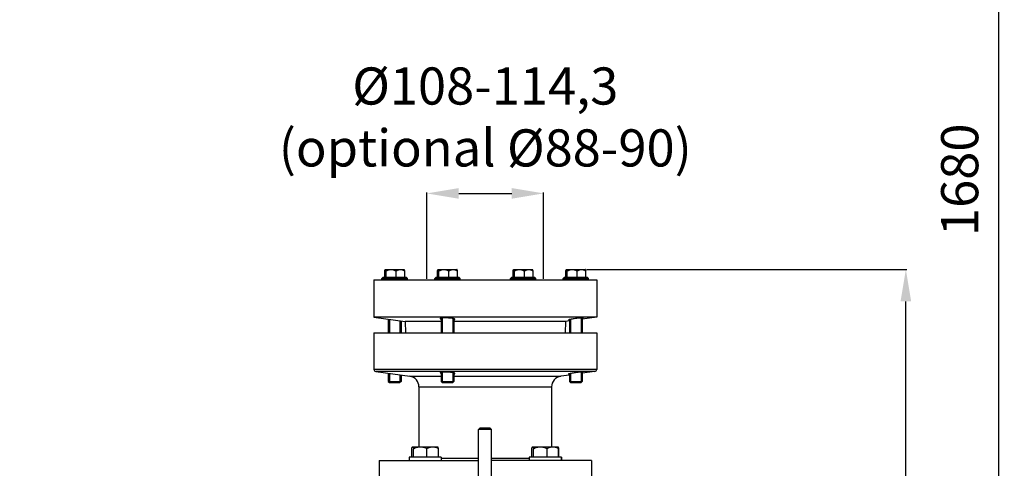
# Model space of a CAD drawing. Units: millimetres. Extents: x -1800 to 3381, y -330 to 3237.
# Drawn here: x 1237 to 2165, y 2128 to 2551 of the extents above; entities that cross this region are included whole.
import ezdxf

# ---------------------------------------------------------------- set-up
doc = ezdxf.new("R2010")
doc.units = ezdxf.units.MM
doc.header["$LTSCALE"] = 46.255
doc.header["$PDMODE"] = 3
doc.header["$PDSIZE"] = 0.3125
doc.layers.get('0').update_dxf_attribs({"linetype": 'CONTINUOUS'})
doc.layers.get('Defpoints').update_dxf_attribs({"linetype": 'CONTINUOUS'})
doc.layers.add('AM_5', color=3, linetype='CONTINUOUS', lineweight=25)
for name, color, linetype in [('AUSFORMSCHRAEGEN', 7, 'CONTINUOUS'), ('BEZUGSACHSEN', 7, 'CONTINUOUS'), ('FASEN', 7, 'CONTINUOUS'), ('RUNDUNGEN', 7, 'CONTINUOUS')]:
    doc.layers.add(name, color=color, linetype=linetype)
doc.styles.get("Standard").update_dxf_attribs({"font": 'txt', "width": 0.7})
doc.dimstyles.new('AM_DIN$0', dxfattribs={"dimtxt": 3.5, "dimasz": 2.5, "dimexe": 1, "dimexo": 1, "dimgap": 1.5, "dimtad": 1, "dimdsep": 46, "dimtxsty": 'STANDARD', "dimcen": 0, "dimclrd": 256, "dimclre": 256, "dimclrt": 2, "dimadec": 0, "dimazin": 2, "dimtp": 0.1, "dimtm": 0.1, "dimtfac": 0.71, "dimtdec": 3, "dimtmove": 0, "dimatfit": 3, "dimfxl": 1, "dimlwd": -1, "dimlwe": -1, "dimarcsym": 0})

# ---------------------------------------------------------------- blocks, each defined once
blk = doc.blocks.new('*D13')
at = {"layer": 'AM_5', "ltscale": 10, "transparency": 16777216}
for p, q in [((1771.18, 2315.35), (2073.26, 2315.35)), ((2072.26, 1592.53), (2072.26, 2285.35)), ((1718.67, 1562.53), (2073.26, 1562.53))]:
    blk.add_line(p, q, dxfattribs=at)
for points in [[(2067.26, 2285.35), (2077.26, 2285.35), (2072.26, 2315.35)], [(2067.26, 1592.53), (2077.26, 1592.53), (2072.26, 1562.53)]]:
    blk.add_solid(points, dxfattribs=at)
at = {"layer": 'Defpoints', "color": 0, "ltscale": 10, "transparency": 16777216}
for p in [(1770.18, 2315.35), (2072.26, 2315.35), (1717.67, 1562.53)]:
    blk.add_point(p, dxfattribs=at)
at = {"layer": 'AM_5', "color": 2, "ltscale": 10, "transparency": 16777216, "insert": (2039.76, 1938.94), "char_height": 35, "attachment_point": 5, "rotation": 90}
blk.add_mtext('753', dxfattribs=at)
blk = doc.blocks.new('*D14')
at = {"layer": 'AM_5', "ltscale": 10, "transparency": 16777216}
for p, q in [((1620.94, 2306.53), (1620.94, 2388.05)), ((1650.94, 2387.05), (1700.94, 2387.05)), ((1730.94, 2306.53), (1730.94, 2388.05))]:
    blk.add_line(p, q, dxfattribs=at)
for points in [[(1650.94, 2392.05), (1650.94, 2382.05), (1620.94, 2387.05)], [(1700.94, 2392.05), (1700.94, 2382.05), (1730.94, 2387.05)]]:
    blk.add_solid(points, dxfattribs=at)
at = {"layer": 'Defpoints', "color": 0, "ltscale": 10, "transparency": 16777216}
for p in [(1730.94, 2387.05), (1620.94, 2305.53), (1730.94, 2305.53)]:
    blk.add_point(p, dxfattribs=at)
at = {"layer": 'AM_5', "color": 2, "ltscale": 10, "transparency": 16777216, "insert": (1675.94, 2454.55), "char_height": 35, "attachment_point": 5}
blk.add_mtext('%%C108-114,3\\P(optional %%C88-90)', dxfattribs=at)
blk = doc.blocks.new('*D15')
at = {"layer": 'AM_5', "ltscale": 10, "transparency": 16777216}
for p, q in [((737.96, 3237.29), (2161.04, 3237.29)), ((2160.04, 1592.53), (2160.04, 3207.29)), ((1718.67, 1562.53), (2161.04, 1562.53))]:
    blk.add_line(p, q, dxfattribs=at)
for points in [[(2155.04, 3207.29), (2165.04, 3207.29), (2160.04, 3237.29)], [(2155.04, 1592.53), (2165.04, 1592.53), (2160.04, 1562.53)]]:
    blk.add_solid(points, dxfattribs=at)
at = {"layer": 'Defpoints', "color": 0, "ltscale": 10, "transparency": 16777216}
for p in [(736.96, 3237.29), (2160.04, 3237.29), (1717.67, 1562.53)]:
    blk.add_point(p, dxfattribs=at)
at = {"layer": 'AM_5', "color": 2, "ltscale": 10, "transparency": 16777216, "insert": (2127.54, 2399.91), "char_height": 35, "attachment_point": 5, "rotation": 90}
blk.add_mtext('1680', dxfattribs=at)

msp = doc.modelspace()

# ---------------------------------------------------------------- linework, layer by layer
at = {"color": 7, "linetype": 'Continuous'}
for p, q in [((1570.942, 2305.529), (1780.941, 2305.529)), ((1570.942, 2305.529), (1570.942, 2270.529)), ((1578.569, 2306.779), (1579.819, 2308.029)), ((1578.569, 2306.779), (1602.569, 2306.779)), ((1578.569, 2305.529), (1578.569, 2306.779)), ((1579.82, 2308.029), (1601.318, 2308.029)), ((1581.121, 2308.179), (1600.017, 2308.179)), ((1602.569, 2306.779), (1601.319, 2308.029)), ((1602.569, 2305.529), (1602.569, 2306.779)), ((1628.336, 2306.779), (1629.586, 2308.029)), ((1628.336, 2306.779), (1652.336, 2306.779)), ((1628.336, 2305.529), (1628.336, 2306.779)), ((1629.587, 2308.029), (1651.085, 2308.029)), ((1630.888, 2308.179), (1649.783, 2308.179)), ((1652.336, 2306.779), (1651.086, 2308.029)), ((1652.336, 2305.529), (1652.336, 2306.779)), ((1699.547, 2306.779), (1700.797, 2308.029)), ((1699.547, 2306.779), (1723.547, 2306.779)), ((1699.547, 2305.529), (1699.547, 2306.779)), ((1700.799, 2308.029), (1722.296, 2308.029)), ((1702.1, 2308.179), (1720.995, 2308.179)), ((1723.547, 2306.779), (1722.297, 2308.029)), ((1723.547, 2305.529), (1723.547, 2306.779)), ((1749.314, 2306.779), (1750.564, 2308.029)), ((1749.314, 2306.779), (1773.314, 2306.779)), ((1749.314, 2305.529), (1749.314, 2306.779)), ((1750.565, 2308.029), (1772.063, 2308.029)), ((1751.866, 2308.179), (1770.762, 2308.179)), ((1773.314, 2306.779), (1772.064, 2308.029)), ((1773.314, 2305.529), (1773.314, 2306.779)), ((1780.942, 2305.529), (1780.942, 2270.529)), ((1780.942, 2270.529), (1570.942, 2270.529)), ((1570.942, 2270.529), (1600.317, 2266.4)), ((1585.643, 2268.463), (1585.643, 2255.529)), ((1595.496, 2267.078), (1595.496, 2255.529)), ((1635.409, 2269.688), (1635.409, 2255.529)), ((1645.262, 2269.181), (1645.262, 2255.529)), ((1755.314, 2266.927), (1751.566, 2266.4)), ((1756.388, 2268.435), (1756.388, 2255.529)), ((1766.241, 2269.685), (1766.241, 2255.529)), ((1780.942, 2270.529), (1767.314, 2268.614)), ((1570.942, 2255.529), (1780.941, 2255.529)), ((1570.942, 2255.529), (1570.942, 2221.24)), ((1780.942, 2255.529), (1780.942, 2221.24)), ((1572.663, 2219.26), (1604.833, 2214.739)), ((1635.409, 2218.661), (1635.409, 2208.729)), ((1645.262, 2218.154), (1645.262, 2208.729)), ((1766.241, 2218.658), (1766.241, 2208.729)), ((1779.22, 2219.26), (1767.314, 2217.587)), ((1585.643, 2217.436), (1585.643, 2208.729)), ((1595.496, 2208.729), (1585.643, 2208.729)), ((1595.496, 2216.051), (1595.496, 2208.729)), ((1645.262, 2208.729), (1635.409, 2208.729)), ((1755.314, 2215.9), (1747.05, 2214.739)), ((1756.388, 2217.408), (1756.388, 2208.729)), ((1766.241, 2208.729), (1756.388, 2208.729)), ((1613.442, 2204.836), (1613.442, 2148.349)), ((1738.442, 2204.836), (1738.442, 2148.349)), ((1669.674, 2085.809), (1669.674, 2164.609)), ((1681.674, 2085.809), (1681.674, 2164.609)), ((1575.942, 2135.529), (1669.674, 2135.529)), ((1575.942, 2135.529), (1575.942, 2115.529)), ((1634.235, 2138.529), (1604.236, 2138.529)), ((1604.236, 2138.529), (1604.236, 2135.529)), ((1606.623, 2138.729), (1631.849, 2138.729)), ((1634.236, 2138.529), (1634.236, 2135.529)), ((1775.941, 2135.529), (1681.674, 2135.529)), ((1717.372, 2138.529), (1717.372, 2135.529)), ((1747.372, 2138.529), (1717.373, 2138.529)), ((1719.76, 2138.729), (1745.26, 2138.729)), ((1747.647, 2138.529), (1747.372, 2138.529)), ((1747.372, 2138.529), (1747.372, 2135.529)), ((1747.647, 2138.529), (1747.647, 2135.529)), ((1775.942, 2135.529), (1775.942, 2115.529))]:
    msp.add_line(p, q, dxfattribs=at)
at = {"layer": 'AUSFORMSCHRAEGEN', "color": 7, "linetype": 'Continuous'}
for p, q in [((1634.336, 2266.4), (1600.317, 2266.4)), ((1600.317, 2266.4), (1600.697, 2255.529)), ((1751.566, 2266.4), (1646.336, 2266.4)), ((1751.566, 2266.4), (1751.186, 2255.529))]:
    msp.add_line(p, q, dxfattribs=at)
at = {"layer": 'BEZUGSACHSEN', "color": 7, "linetype": 'Continuous'}
for p, q in [((1581.121, 2308.179), (1581.121, 2313.977)), ((1581.704, 2315.349), (1581.712, 2315.349)), ((1581.777, 2315.349), (1599.434, 2315.349)), ((1582.433, 2308.179), (1582.433, 2313.977)), ((1591.88, 2308.179), (1591.88, 2313.977)), ((1599.516, 2315.267), (1599.434, 2315.349)), ((1600.017, 2308.179), (1600.017, 2313.977)), ((1630.888, 2308.179), (1630.888, 2313.977)), ((1631.471, 2315.349), (1631.478, 2315.349)), ((1631.544, 2315.349), (1649.201, 2315.349)), ((1632.199, 2308.179), (1632.199, 2313.977)), ((1641.647, 2308.179), (1641.647, 2313.977)), ((1649.282, 2315.267), (1649.201, 2315.349)), ((1649.783, 2308.179), (1649.783, 2313.977)), ((1702.1, 2308.179), (1702.1, 2313.977)), ((1702.683, 2315.349), (1702.69, 2315.349)), ((1702.755, 2315.349), (1720.412, 2315.349)), ((1703.411, 2308.179), (1703.411, 2313.977)), ((1712.859, 2308.179), (1712.859, 2313.977)), ((1720.494, 2315.267), (1720.412, 2315.349)), ((1720.995, 2308.179), (1720.995, 2313.977)), ((1751.866, 2308.179), (1751.866, 2313.977)), ((1752.449, 2315.349), (1752.457, 2315.349)), ((1752.522, 2315.349), (1770.179, 2315.349)), ((1753.178, 2308.179), (1753.178, 2313.977)), ((1762.626, 2308.179), (1762.626, 2313.977)), ((1770.261, 2315.267), (1770.179, 2315.349)), ((1770.762, 2308.179), (1770.762, 2313.977)), ((1582.254, 2308.179), (1582.254, 2308.029)), ((1598.884, 2308.179), (1598.884, 2308.029)), ((1632.021, 2308.179), (1632.021, 2308.029)), ((1648.651, 2308.179), (1648.651, 2308.029)), ((1703.232, 2308.179), (1703.232, 2308.029)), ((1719.862, 2308.179), (1719.862, 2308.029)), ((1752.999, 2308.179), (1752.999, 2308.029)), ((1769.629, 2308.179), (1769.629, 2308.029)), ((1584.569, 2268.614), (1584.569, 2255.529)), ((1596.569, 2266.927), (1596.569, 2255.529)), ((1634.336, 2269.575), (1634.336, 2255.529)), ((1646.336, 2268.951), (1646.336, 2255.529)), ((1755.314, 2268.214), (1755.314, 2255.529)), ((1767.314, 2269.746), (1767.314, 2255.529)), ((1634.336, 2218.548), (1634.336, 2209.802)), ((1646.336, 2217.924), (1646.336, 2209.802)), ((1767.314, 2218.719), (1767.314, 2209.802)), ((1584.569, 2217.587), (1584.569, 2209.802)), ((1596.569, 2215.9), (1596.569, 2209.802)), ((1755.314, 2217.187), (1755.314, 2209.802)), ((1606.623, 2138.729), (1606.623, 2146.518)), ((1607.401, 2148.349), (1631.071, 2148.349)), ((1608.374, 2138.729), (1608.374, 2146.518)), ((1620.986, 2138.729), (1620.986, 2146.518)), ((1631.18, 2148.24), (1631.071, 2148.349)), ((1631.849, 2138.729), (1631.849, 2146.518)), ((1719.76, 2138.729), (1719.76, 2146.518)), ((1720.538, 2148.349), (1744.482, 2148.349)), ((1721.51, 2138.729), (1721.51, 2146.518)), ((1734.123, 2138.729), (1734.123, 2146.518)), ((1744.316, 2148.24), (1744.207, 2148.349)), ((1744.592, 2148.24), (1744.482, 2148.349)), ((1744.985, 2138.729), (1744.985, 2146.518)), ((1745.26, 2138.729), (1745.26, 2146.518)), ((1607.991, 2138.729), (1607.991, 2138.529)), ((1630.481, 2138.729), (1630.481, 2138.529)), ((1721.127, 2138.729), (1721.127, 2138.529)), ((1743.617, 2138.729), (1743.617, 2138.529)), ((1743.892, 2138.729), (1743.892, 2138.529))]:
    msp.add_line(p, q, dxfattribs=at)
for centre, radius, start, end in [((1735.802, 2131.502), 17.746, 58.555963, 59.030898), ((1735.383, 2130.819), 18.548, 57.824109, 58.553934)]:
    msp.add_arc(centre, radius, start, end, dxfattribs=at)
for points, knots in [([(1581.121, 2313.977), (1581.159, 2314.125), (1581.234, 2314.4), (1581.355, 2314.772), (1581.478, 2315.062), (1581.576, 2315.22), (1581.63, 2315.275)], [0, 0, 0, 0, 0.3261923, 0.6079605, 0.8351358, 1, 1, 1, 1]), ([(1581.63, 2315.275), (1581.642, 2315.286), (1581.683, 2315.323), (1581.738, 2315.349), (1581.777, 2315.349)], [0, 0, 0, 0, 0.2922666, 1, 1, 1, 1]), ([(1581.839, 2315.336), (1581.904, 2315.308), (1582.027, 2315.159), (1582.164, 2314.866), (1582.305, 2314.456), (1582.389, 2314.147), (1582.433, 2313.977)], [0, 0, 0, 0, 0.1414404, 0.3604775, 0.6514458, 1, 1, 1, 1]), ([(1582.433, 2313.977), (1582.8, 2314.176), (1583.546, 2314.546), (1584.712, 2314.989), (1585.92, 2315.28), (1586.745, 2315.349), (1587.157, 2315.349)], [0, 0, 0, 0, 0.2519128, 0.5024649, 0.751667, 1, 1, 1, 1]), ([(1587.157, 2315.349), (1587.568, 2315.349), (1588.393, 2315.28), (1589.601, 2314.989), (1590.767, 2314.546), (1591.514, 2314.176), (1591.88, 2313.977)], [0, 0, 0, 0, 0.2483332, 0.4975353, 0.7480872, 1, 1, 1, 1]), ([(1591.88, 2313.977), (1592.195, 2314.175), (1592.833, 2314.543), (1593.837, 2314.987), (1594.879, 2315.28), (1595.594, 2315.349), (1595.949, 2315.349)], [0, 0, 0, 0, 0.2561476, 0.5079147, 0.7553758, 1, 1, 1, 1]), ([(1595.949, 2315.349), (1596.303, 2315.349), (1597.018, 2315.28), (1598.06, 2314.987), (1599.064, 2314.543), (1599.702, 2314.175), (1600.017, 2313.977)], [0, 0, 0, 0, 0.2446244, 0.4920856, 0.7438527, 1, 1, 1, 1]), ([(1600.017, 2313.977), (1599.979, 2314.125), (1599.904, 2314.4), (1599.783, 2314.772), (1599.66, 2315.062), (1599.562, 2315.22), (1599.508, 2315.275)], [0, 0, 0, 0, 0.3261923, 0.6079605, 0.8351358, 1, 1, 1, 1]), ([(1630.888, 2313.977), (1630.926, 2314.125), (1631.001, 2314.4), (1631.122, 2314.772), (1631.244, 2315.062), (1631.342, 2315.22), (1631.397, 2315.275)], [0, 0, 0, 0, 0.3261923, 0.6079605, 0.8351358, 1, 1, 1, 1]), ([(1631.397, 2315.275), (1631.408, 2315.286), (1631.449, 2315.323), (1631.504, 2315.349), (1631.544, 2315.349)], [0, 0, 0, 0, 0.2922666, 1, 1, 1, 1]), ([(1631.606, 2315.336), (1631.671, 2315.308), (1631.794, 2315.159), (1631.931, 2314.866), (1632.071, 2314.456), (1632.156, 2314.147), (1632.199, 2313.977)], [0, 0, 0, 0, 0.1414404, 0.3604775, 0.6514458, 1, 1, 1, 1]), ([(1632.199, 2313.977), (1632.566, 2314.176), (1633.313, 2314.546), (1634.479, 2314.989), (1635.687, 2315.28), (1636.512, 2315.349), (1636.923, 2315.349)], [0, 0, 0, 0, 0.2519128, 0.5024649, 0.751667, 1, 1, 1, 1]), ([(1636.923, 2315.349), (1637.335, 2315.349), (1638.16, 2315.28), (1639.368, 2314.989), (1640.534, 2314.546), (1641.28, 2314.176), (1641.647, 2313.977)], [0, 0, 0, 0, 0.2483332, 0.4975353, 0.7480872, 1, 1, 1, 1]), ([(1641.647, 2313.977), (1641.961, 2314.175), (1642.6, 2314.543), (1643.604, 2314.987), (1644.646, 2315.28), (1645.361, 2315.349), (1645.715, 2315.349)], [0, 0, 0, 0, 0.2561476, 0.5079147, 0.7553758, 1, 1, 1, 1]), ([(1645.715, 2315.349), (1646.07, 2315.349), (1646.785, 2315.28), (1647.827, 2314.987), (1648.83, 2314.543), (1649.469, 2314.175), (1649.783, 2313.977)], [0, 0, 0, 0, 0.2446244, 0.4920856, 0.7438527, 1, 1, 1, 1]), ([(1649.783, 2313.977), (1649.745, 2314.125), (1649.671, 2314.4), (1649.549, 2314.772), (1649.427, 2315.062), (1649.329, 2315.22), (1649.275, 2315.275)], [0, 0, 0, 0, 0.3261923, 0.6079605, 0.8351358, 1, 1, 1, 1]), ([(1702.1, 2313.977), (1702.138, 2314.125), (1702.212, 2314.4), (1702.334, 2314.772), (1702.456, 2315.062), (1702.554, 2315.22), (1702.609, 2315.275)], [0, 0, 0, 0, 0.3261923, 0.6079605, 0.8351358, 1, 1, 1, 1]), ([(1702.609, 2315.275), (1702.62, 2315.286), (1702.661, 2315.323), (1702.716, 2315.349), (1702.755, 2315.349)], [0, 0, 0, 0, 0.2922666, 1, 1, 1, 1]), ([(1702.818, 2315.336), (1702.883, 2315.308), (1703.006, 2315.159), (1703.143, 2314.866), (1703.283, 2314.456), (1703.368, 2314.147), (1703.411, 2313.977)], [0, 0, 0, 0, 0.1414404, 0.3604775, 0.6514458, 1, 1, 1, 1]), ([(1703.411, 2313.977), (1703.778, 2314.176), (1704.524, 2314.546), (1705.69, 2314.989), (1706.899, 2315.28), (1707.724, 2315.349), (1708.135, 2315.349)], [0, 0, 0, 0, 0.2519128, 0.5024649, 0.751667, 1, 1, 1, 1]), ([(1708.135, 2315.349), (1708.546, 2315.349), (1709.372, 2315.28), (1710.58, 2314.989), (1711.746, 2314.546), (1712.492, 2314.176), (1712.859, 2313.977)], [0, 0, 0, 0, 0.2483332, 0.4975353, 0.7480872, 1, 1, 1, 1]), ([(1712.859, 2313.977), (1713.173, 2314.175), (1713.812, 2314.543), (1714.816, 2314.987), (1715.858, 2315.28), (1716.572, 2315.349), (1716.927, 2315.349)], [0, 0, 0, 0, 0.2561476, 0.5079147, 0.7553758, 1, 1, 1, 1]), ([(1716.927, 2315.349), (1717.282, 2315.349), (1717.996, 2315.28), (1719.038, 2314.987), (1720.042, 2314.543), (1720.681, 2314.175), (1720.995, 2313.977)], [0, 0, 0, 0, 0.2446244, 0.4920856, 0.7438527, 1, 1, 1, 1]), ([(1720.995, 2313.977), (1720.957, 2314.125), (1720.883, 2314.4), (1720.761, 2314.772), (1720.639, 2315.062), (1720.541, 2315.22), (1720.486, 2315.275)], [0, 0, 0, 0, 0.3261923, 0.6079605, 0.8351358, 1, 1, 1, 1]), ([(1751.866, 2313.977), (1751.904, 2314.125), (1751.979, 2314.4), (1752.1, 2314.772), (1752.223, 2315.062), (1752.321, 2315.22), (1752.375, 2315.275)], [0, 0, 0, 0, 0.3261923, 0.6079605, 0.8351358, 1, 1, 1, 1]), ([(1752.375, 2315.275), (1752.387, 2315.286), (1752.428, 2315.323), (1752.483, 2315.349), (1752.522, 2315.349)], [0, 0, 0, 0, 0.2922666, 1, 1, 1, 1]), ([(1752.584, 2315.336), (1752.65, 2315.308), (1752.773, 2315.159), (1752.909, 2314.866), (1753.05, 2314.456), (1753.134, 2314.147), (1753.178, 2313.977)], [0, 0, 0, 0, 0.1414404, 0.3604775, 0.6514458, 1, 1, 1, 1]), ([(1753.178, 2313.977), (1753.545, 2314.176), (1754.291, 2314.546), (1755.457, 2314.989), (1756.665, 2315.28), (1757.49, 2315.349), (1757.902, 2315.349)], [0, 0, 0, 0, 0.2519128, 0.5024649, 0.751667, 1, 1, 1, 1]), ([(1757.902, 2315.349), (1758.313, 2315.349), (1759.138, 2315.28), (1760.346, 2314.989), (1761.512, 2314.546), (1762.259, 2314.176), (1762.626, 2313.977)], [0, 0, 0, 0, 0.2483332, 0.4975353, 0.7480872, 1, 1, 1, 1]), ([(1762.626, 2313.977), (1762.94, 2314.175), (1763.579, 2314.543), (1764.582, 2314.987), (1765.624, 2315.28), (1766.339, 2315.349), (1766.694, 2315.349)], [0, 0, 0, 0, 0.2561476, 0.5079147, 0.7553758, 1, 1, 1, 1]), ([(1766.694, 2315.349), (1767.048, 2315.349), (1767.763, 2315.28), (1768.805, 2314.987), (1769.809, 2314.543), (1770.448, 2314.175), (1770.762, 2313.977)], [0, 0, 0, 0, 0.2446244, 0.4920856, 0.7438527, 1, 1, 1, 1]), ([(1770.762, 2313.977), (1770.724, 2314.125), (1770.649, 2314.4), (1770.528, 2314.772), (1770.405, 2315.062), (1770.307, 2315.22), (1770.253, 2315.275)], [0, 0, 0, 0, 0.3261923, 0.6079605, 0.8351358, 1, 1, 1, 1]), ([(1634.332, 2269.576), (1634.187, 2269.554), (1633.985, 2269.518), (1633.738, 2269.454), (1633.596, 2269.406), (1633.485, 2269.356), (1633.403, 2269.304), (1633.349, 2269.247), (1633.336, 2269.202), (1633.336, 2269.182)], [0, 0, 0, 0, 0.3924844, 0.5513749, 0.685127, 0.7941584, 0.8799087, 0.9458627, 1, 1, 1, 1]), ([(1633.336, 2269.182), (1633.336, 2269.135), (1633.388, 2269.061), (1633.485, 2268.989), (1633.651, 2268.894), (1633.937, 2268.781), (1634.19, 2268.705), (1634.335, 2268.666)], [0, 0, 0, 0, 0.1193014, 0.2071843, 0.3179481, 0.611241, 1, 1, 1, 1]), ([(1637.641, 2269.756), (1637.012, 2269.756), (1636.123, 2269.739), (1635.02, 2269.663), (1634.545, 2269.609), (1634.332, 2269.576)], [0, 0, 0, 0, 0.5686314, 0.8043819, 1, 1, 1, 1]), ([(1646.336, 2268.951), (1646.095, 2269.015), (1645.555, 2269.134), (1644.289, 2269.348), (1642.444, 2269.556), (1640.085, 2269.714), (1638.452, 2269.756), (1637.641, 2269.756)], [0, 0, 0, 0, 0.0855363, 0.1894701, 0.440097, 0.7219699, 1, 1, 1, 1]), ([(1647.336, 2268.426), (1647.336, 2268.474), (1647.285, 2268.551), (1647.187, 2268.627), (1647.021, 2268.724), (1646.735, 2268.837), (1646.481, 2268.912), (1646.336, 2268.951)], [0, 0, 0, 0, 0.1230878, 0.2115273, 0.3222047, 0.6139615, 1, 1, 1, 1]), ([(1646.34, 2267.994), (1646.484, 2268.019), (1646.736, 2268.07), (1647.022, 2268.158), (1647.187, 2268.238), (1647.269, 2268.296), (1647.322, 2268.357), (1647.336, 2268.405), (1647.336, 2268.426)], [0, 0, 0, 0, 0.3885872, 0.6794646, 0.7887535, 0.8755646, 0.9434228, 1, 1, 1, 1]), ([(1755.31, 2268.213), (1755.166, 2268.18), (1754.917, 2268.12), (1754.606, 2268.03), (1754.419, 2267.959), (1754.335, 2267.909), (1754.314, 2267.881), (1754.314, 2267.87)], [0, 0, 0, 0, 0.4140773, 0.7200451, 0.9133737, 0.9683793, 1, 1, 1, 1]), ([(1754.314, 2267.87), (1754.314, 2267.86), (1754.335, 2267.836), (1754.387, 2267.821), (1754.467, 2267.805), (1754.578, 2267.795), (1754.72, 2267.789), (1754.968, 2267.787), (1755.17, 2267.793), (1755.313, 2267.8)], [0, 0, 0, 0, 0.0293072, 0.0804386, 0.1600059, 0.2693092, 0.4084389, 0.5770636, 1, 1, 1, 1]), ([(1758.62, 2268.809), (1757.991, 2268.714), (1756.884, 2268.534), (1755.783, 2268.322), (1755.31, 2268.213)], [0, 0, 0, 0, 0.5673825, 1, 1, 1, 1]), ([(1767.315, 2269.746), (1766.767, 2269.726), (1765.489, 2269.635), (1763.394, 2269.433), (1761.042, 2269.155), (1759.422, 2268.931), (1758.62, 2268.809)], [0, 0, 0, 0, 0.1880448, 0.43923, 0.7215803, 1, 1, 1, 1]), ([(1768.314, 2269.685), (1768.314, 2269.694), (1768.291, 2269.715), (1768.206, 2269.737), (1768.018, 2269.755), (1767.707, 2269.758), (1767.459, 2269.751), (1767.315, 2269.746)], [0, 0, 0, 0, 0.0267295, 0.0770753, 0.2661155, 0.5751901, 1, 1, 1, 1]), ([(1767.318, 2269.379), (1767.462, 2269.409), (1767.71, 2269.464), (1767.995, 2269.538), (1768.161, 2269.591), (1768.242, 2269.625), (1768.292, 2269.651), (1768.314, 2269.675), (1768.314, 2269.685)], [0, 0, 0, 0, 0.4174892, 0.724916, 0.8357381, 0.9176273, 0.9711163, 1, 1, 1, 1]), ([(1634.332, 2218.549), (1634.187, 2218.527), (1633.985, 2218.491), (1633.738, 2218.427), (1633.596, 2218.379), (1633.485, 2218.329), (1633.403, 2218.277), (1633.349, 2218.22), (1633.336, 2218.175), (1633.336, 2218.155)], [0, 0, 0, 0, 0.3924844, 0.5513749, 0.685127, 0.7941584, 0.8799087, 0.9458627, 1, 1, 1, 1]), ([(1633.336, 2218.155), (1633.336, 2218.108), (1633.388, 2218.034), (1633.485, 2217.962), (1633.651, 2217.867), (1633.937, 2217.754), (1634.19, 2217.678), (1634.335, 2217.639)], [0, 0, 0, 0, 0.1193014, 0.2071843, 0.3179481, 0.611241, 1, 1, 1, 1]), ([(1637.641, 2218.729), (1637.012, 2218.729), (1636.123, 2218.712), (1635.02, 2218.636), (1634.545, 2218.582), (1634.332, 2218.549)], [0, 0, 0, 0, 0.5686314, 0.8043819, 1, 1, 1, 1]), ([(1646.336, 2217.924), (1646.095, 2217.988), (1645.555, 2218.107), (1644.289, 2218.321), (1642.444, 2218.529), (1640.085, 2218.687), (1638.452, 2218.729), (1637.641, 2218.729)], [0, 0, 0, 0, 0.0855363, 0.1894701, 0.440097, 0.7219699, 1, 1, 1, 1]), ([(1647.336, 2217.399), (1647.336, 2217.447), (1647.285, 2217.524), (1647.187, 2217.6), (1647.021, 2217.697), (1646.735, 2217.81), (1646.481, 2217.885), (1646.336, 2217.924)], [0, 0, 0, 0, 0.1230878, 0.2115273, 0.3222047, 0.6139615, 1, 1, 1, 1]), ([(1758.62, 2217.782), (1757.991, 2217.687), (1756.884, 2217.507), (1755.783, 2217.295), (1755.31, 2217.186)], [0, 0, 0, 0, 0.5673825, 1, 1, 1, 1]), ([(1767.315, 2218.719), (1766.767, 2218.699), (1765.489, 2218.608), (1763.394, 2218.406), (1761.042, 2218.128), (1759.422, 2217.904), (1758.62, 2217.782)], [0, 0, 0, 0, 0.1880448, 0.43923, 0.7215803, 1, 1, 1, 1]), ([(1768.314, 2218.658), (1768.314, 2218.667), (1768.291, 2218.688), (1768.206, 2218.71), (1768.018, 2218.728), (1767.707, 2218.731), (1767.459, 2218.724), (1767.315, 2218.719)], [0, 0, 0, 0, 0.0267295, 0.0770753, 0.2661155, 0.5751901, 1, 1, 1, 1]), ([(1767.318, 2218.352), (1767.462, 2218.382), (1767.71, 2218.437), (1767.995, 2218.511), (1768.161, 2218.564), (1768.242, 2218.598), (1768.292, 2218.624), (1768.314, 2218.648), (1768.314, 2218.658)], [0, 0, 0, 0, 0.4174892, 0.724916, 0.8357381, 0.9176273, 0.9711163, 1, 1, 1, 1]), ([(1646.34, 2216.967), (1646.484, 2216.992), (1646.736, 2217.043), (1647.022, 2217.13), (1647.187, 2217.211), (1647.269, 2217.269), (1647.322, 2217.33), (1647.336, 2217.378), (1647.336, 2217.399)], [0, 0, 0, 0, 0.3885872, 0.6794646, 0.7887535, 0.8755646, 0.9434228, 1, 1, 1, 1]), ([(1755.31, 2217.186), (1755.166, 2217.153), (1754.917, 2217.093), (1754.606, 2217.003), (1754.419, 2216.932), (1754.335, 2216.882), (1754.314, 2216.854), (1754.314, 2216.843)], [0, 0, 0, 0, 0.4140773, 0.7200451, 0.9133737, 0.9683793, 1, 1, 1, 1]), ([(1754.314, 2216.843), (1754.314, 2216.833), (1754.335, 2216.809), (1754.387, 2216.794), (1754.467, 2216.778), (1754.578, 2216.768), (1754.72, 2216.762), (1754.968, 2216.76), (1755.17, 2216.766), (1755.313, 2216.773)], [0, 0, 0, 0, 0.0293072, 0.0804386, 0.1600059, 0.2693092, 0.4084389, 0.5770636, 1, 1, 1, 1]), ([(1606.623, 2146.518), (1606.673, 2146.715), (1606.773, 2147.082), (1606.935, 2147.578), (1607.098, 2147.965), (1607.229, 2148.177), (1607.302, 2148.25)], [0, 0, 0, 0, 0.3261927, 0.6079609, 0.835136, 1, 1, 1, 1]), ([(1607.302, 2148.25), (1607.317, 2148.266), (1607.372, 2148.315), (1607.446, 2148.349), (1607.498, 2148.349)], [0, 0, 0, 0, 0.2922665, 1, 1, 1, 1]), ([(1607.581, 2148.331), (1607.62, 2148.315), (1607.698, 2148.256), (1607.847, 2148.063), (1608.016, 2147.702), (1608.202, 2147.158), (1608.316, 2146.744), (1608.374, 2146.518)], [0, 0, 0, 0, 0.0625031, 0.1425737, 0.3613133, 0.6518982, 1, 1, 1, 1]), ([(1608.374, 2146.518), (1608.863, 2146.783), (1609.86, 2147.277), (1611.416, 2147.868), (1613.029, 2148.257), (1614.131, 2148.349), (1614.68, 2148.349)], [0, 0, 0, 0, 0.2519128, 0.5024649, 0.751667, 1, 1, 1, 1]), ([(1614.68, 2148.349), (1615.229, 2148.349), (1616.331, 2148.257), (1617.944, 2147.868), (1619.5, 2147.277), (1620.497, 2146.783), (1620.986, 2146.518)], [0, 0, 0, 0, 0.2483331, 0.497535, 0.748087, 1, 1, 1, 1]), ([(1620.986, 2146.518), (1621.406, 2146.782), (1622.259, 2147.273), (1623.599, 2147.866), (1624.99, 2148.256), (1625.944, 2148.349), (1626.418, 2148.349)], [0, 0, 0, 0, 0.2561477, 0.5079148, 0.7553758, 1, 1, 1, 1]), ([(1626.418, 2148.349), (1626.891, 2148.349), (1627.845, 2148.256), (1629.236, 2147.866), (1630.576, 2147.273), (1631.429, 2146.782), (1631.849, 2146.518)], [0, 0, 0, 0, 0.2446244, 0.4920856, 0.7438526, 1, 1, 1, 1]), ([(1631.849, 2146.518), (1631.798, 2146.715), (1631.698, 2147.082), (1631.536, 2147.578), (1631.373, 2147.965), (1631.242, 2148.177), (1631.169, 2148.25)], [0, 0, 0, 0, 0.3261927, 0.6079609, 0.835136, 1, 1, 1, 1]), ([(1719.76, 2146.518), (1719.81, 2146.715), (1719.91, 2147.082), (1720.072, 2147.578), (1720.235, 2147.965), (1720.366, 2148.177), (1720.439, 2148.25)], [0, 0, 0, 0, 0.3261927, 0.6079609, 0.835136, 1, 1, 1, 1]), ([(1720.439, 2148.25), (1720.454, 2148.266), (1720.509, 2148.315), (1720.582, 2148.349), (1720.635, 2148.349)], [0, 0, 0, 0, 0.2922665, 1, 1, 1, 1]), ([(1720.718, 2148.331), (1720.756, 2148.315), (1720.835, 2148.256), (1720.984, 2148.063), (1721.153, 2147.702), (1721.339, 2147.158), (1721.452, 2146.744), (1721.51, 2146.518)], [0, 0, 0, 0, 0.0625031, 0.1425737, 0.3613133, 0.6518982, 1, 1, 1, 1]), ([(1721.51, 2146.518), (1722, 2146.783), (1722.997, 2147.277), (1724.553, 2147.868), (1726.166, 2148.257), (1727.268, 2148.349), (1727.817, 2148.349)], [0, 0, 0, 0, 0.2519128, 0.5024649, 0.751667, 1, 1, 1, 1]), ([(1727.817, 2148.349), (1728.366, 2148.349), (1729.468, 2148.257), (1731.08, 2147.868), (1732.637, 2147.277), (1733.634, 2146.783), (1734.123, 2146.518)], [0, 0, 0, 0, 0.2483331, 0.497535, 0.748087, 1, 1, 1, 1]), ([(1734.123, 2146.518), (1734.543, 2146.782), (1735.395, 2147.273), (1736.736, 2147.866), (1738.127, 2148.256), (1739.081, 2148.349), (1739.554, 2148.349)], [0, 0, 0, 0, 0.2561477, 0.5079148, 0.7553758, 1, 1, 1, 1]), ([(1739.554, 2148.349), (1740.028, 2148.349), (1740.982, 2148.256), (1742.373, 2147.866), (1743.713, 2147.273), (1744.566, 2146.782), (1744.985, 2146.518)], [0, 0, 0, 0, 0.2446244, 0.4920856, 0.7438526, 1, 1, 1, 1]), ([(1744.985, 2146.518), (1744.935, 2146.715), (1744.835, 2147.082), (1744.673, 2147.578), (1744.51, 2147.965), (1744.379, 2148.177), (1744.306, 2148.25)], [0, 0, 0, 0, 0.3261927, 0.6079609, 0.835136, 1, 1, 1, 1]), ([(1745.26, 2146.518), (1745.21, 2146.715), (1745.11, 2147.082), (1744.948, 2147.578), (1744.785, 2147.965), (1744.654, 2148.177), (1744.581, 2148.25)], [0, 0, 0, 0, 0.3261927, 0.6079609, 0.835136, 1, 1, 1, 1])]:
    msp.add_open_spline(points, degree=3, knots=knots, dxfattribs=at)
for points in [[(1581.777, 2315.349), (1581.798, 2315.349), (1581.82, 2315.344), (1581.839, 2315.336)], [(1631.544, 2315.349), (1631.565, 2315.349), (1631.586, 2315.344), (1631.606, 2315.336)], [(1702.755, 2315.349), (1702.777, 2315.349), (1702.798, 2315.344), (1702.818, 2315.336)], [(1752.522, 2315.349), (1752.543, 2315.349), (1752.565, 2315.344), (1752.584, 2315.336)], [(1607.498, 2148.349), (1607.526, 2148.349), (1607.555, 2148.342), (1607.581, 2148.331)], [(1720.635, 2148.349), (1720.663, 2148.349), (1720.692, 2148.342), (1720.718, 2148.331)]]:
    msp.add_open_spline(points, degree=3, dxfattribs=at)
at = {"layer": 'FASEN', "color": 7, "linetype": 'Continuous'}
for p, q in [((1584.569, 2209.802), (1596.569, 2209.802)), ((1584.569, 2209.802), (1585.643, 2208.729)), ((1585.643, 2208.729), (1595.495, 2208.729)), ((1596.569, 2209.802), (1595.496, 2208.729)), ((1634.336, 2209.802), (1646.336, 2209.802)), ((1634.336, 2209.802), (1635.409, 2208.729)), ((1635.409, 2208.729), (1645.262, 2208.729)), ((1646.336, 2209.802), (1645.262, 2208.729)), ((1755.314, 2209.802), (1767.314, 2209.802)), ((1755.314, 2209.802), (1756.388, 2208.729)), ((1756.388, 2208.729), (1766.241, 2208.729)), ((1767.314, 2209.802), (1766.241, 2208.729)), ((1670.874, 2165.809), (1669.674, 2164.609)), ((1681.674, 2164.609), (1669.674, 2164.609)), ((1680.474, 2165.809), (1670.874, 2165.809)), ((1680.474, 2165.809), (1681.674, 2164.609))]:
    msp.add_line(p, q, dxfattribs=at)
at = {"layer": 'RUNDUNGEN', "color": 9, "linetype": 'Continuous'}
for p, q in [((1780.942, 2221.24), (1570.942, 2221.24)), ((1779.22, 2219.26), (1572.663, 2219.26)), ((1604.833, 2214.739), (1634.336, 2214.739)), ((1646.336, 2214.739), (1747.05, 2214.739)), ((1613.442, 2204.836), (1738.442, 2204.836)), ((1634.236, 2137.529), (1669.674, 2137.529)), ((1681.674, 2137.529), (1717.372, 2137.529))]:
    msp.add_line(p, q, dxfattribs=at)
at = {"layer": 'RUNDUNGEN', "color": 7, "linetype": 'Continuous'}
for centre, radius, start, end in [((1572.942, 2221.24), 2, 180, 262), ((1778.942, 2221.24), 2, 278, 360), ((1603.442, 2204.836), 10, 0, 82), ((1748.442, 2204.836), 10, 98, 180)]:
    msp.add_arc(centre, radius, start, end, dxfattribs=at)

# ---------------------------------------------------------------- dimensions: what is measured, and where the dimension line sits
at = {"layer": 'AM_5', "ltscale": 10}
for base, p2, text, picture, middle in [((2160.043, 3237.294), (736.959, 3237.294), '1680', '*D15', (2160.043, 2399.911)), ((2072.257, 2315.349), (1770.179, 2315.349), '753', '*D13', (2072.257, 1938.939))]:
    dim = msp.add_linear_dim(base=base, p1=(1717.672, 1562.529), p2=p2, angle=90, text=text, dimstyle='AM_DIN$0', override={"dimtxt": 35, "dimasz": 30, "dimgap": 15, "dimsah": 1}, dxfattribs=at)
    dim.commit()
    dim.dimension.update_dxf_attribs({"geometry": picture, "text_midpoint": middle, "dimtype": 160})
dim = msp.add_linear_dim(base=(1730.942, 2387.045), p1=(1620.942, 2305.529), p2=(1730.942, 2305.529), text='%%C108-114,3\\P(optional %%C88-90)', dimstyle='AM_DIN$0', override={"dimtxt": 35, "dimasz": 30, "dimgap": 15, "dimsah": 1}, dxfattribs=at)
dim.commit()
dim.dimension.update_dxf_attribs({"geometry": '*D14', "text_midpoint": (1675.942, 2387.045), "dimtype": 160})

doc.saveas('drawing.dxf')
